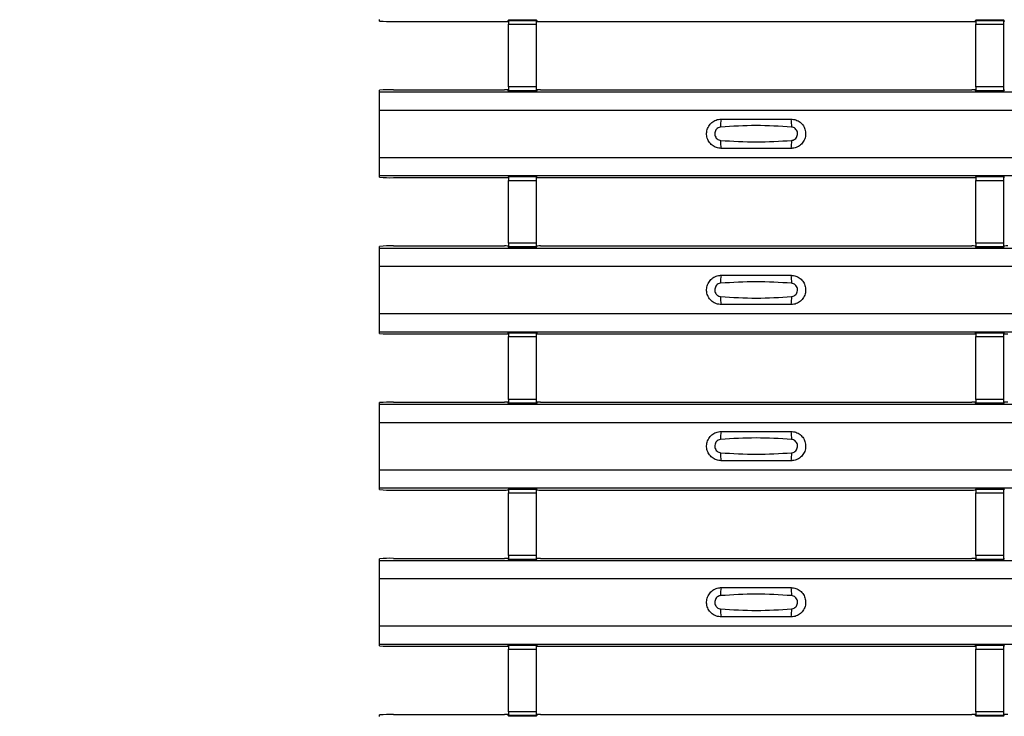
# Model space of a CAD drawing. Units: millimetres. Extents: x -10 to 1788, y 21 to 881.
# Drawn here: x 61 to 131, y 314 to 364 of the extents above; entities that cross this region are included whole.
import ezdxf

# ---------------------------------------------------------------- set-up
doc = ezdxf.new("R2010")
doc.units = ezdxf.units.MM
doc.layers.add('ARTICLE NUMBER', color=7, linetype='Continuous')
doc.layers.add('DIMENSION', color=3, linetype='Continuous', lineweight=25)
doc.styles.add('BEMSTIL', font='arial.ttf', dxfattribs={"width": 0.8})
doc.dimstyles.new('ACO wymiarowanie', dxfattribs={"dimscale": 10, "dimtxt": 3.5, "dimasz": 2.5, "dimexe": 1, "dimexo": 1, "dimgap": 1, "dimtad": 1, "dimdec": 0, "dimtxsty": 'BEMSTIL', "dimcen": 3, "dimclrd": 3, "dimclre": 3, "dimclrt": 2, "dimadec": 0, "dimazin": 0, "dimtfac": 0.875, "dimtdec": 0, "dimtmove": 0, "dimatfit": 0, "dimfxl": 1, "dimtolj": 1, "dimlwd": 25, "dimlwe": 25, "dimarcsym": 0})

# ---------------------------------------------------------------- blocks, each defined once
blk = doc.blocks.new('*D257')
at = {"layer": 'Defpoints', "color": 0, "transparency": 16777216}
for p in [(36.306, 410.625), (86.306, 410.625), (86.306, 20.625)]:
    blk.add_point(p, dxfattribs=at)
at = {"layer": 'DIMENSION', "color": 3, "lineweight": 25, "transparency": 16777216}
for p, q in [((76.306, 410.625), (26.306, 410.625)), ((36.306, 45.625), (36.306, 385.625)), ((76.306, 20.625), (26.306, 20.625))]:
    blk.add_line(p, q, dxfattribs=at)
at = {"layer": 'DIMENSION', "color": 3, "transparency": 16777216}
for points in [[(32.139, 385.625), (40.473, 385.625), (36.306, 410.625)], [(32.139, 45.625), (40.473, 45.625), (36.306, 20.625)]]:
    blk.add_solid(points, dxfattribs=at)
at = {"layer": 'DIMENSION', "color": 2, "transparency": 16777216, "insert": (-9.458, 215.625), "char_height": 35, "attachment_point": 2, "rotation": 90, "style": 'BEMSTIL'}
blk.add_mtext('\\A1;390', dxfattribs=at)
blk = doc.blocks.new('1370166_001_Top_view')
for p, q in [((-295, 343.08), (-295, 343.2)), ((-285.791, 343.057), (-285.75, 343.118)), ((-283.75, 343.143), (-285.75, 343.143)), ((-285.75, 343.143), (-285.75, 343.142)), ((-285.75, 343.142), (-285.75, 343.098)), ((-285.75, 343.142), (-283.75, 343.142)), ((-283.75, 343.098), (-285.75, 343.098)), ((-285.75, 343.098), (-285.75, 342.848)), ((-285.734, 343.143), (-285.725, 343.156)), ((-285.725, 343.156), (-285.425, 343.156)), ((-285.425, 343.155), (-285.433, 343.143)), ((-285.425, 343.156), (-285.425, 343.155)), ((-285.425, 343.156), (-285.425, 343.155)), ((-285.425, 343.155), (-285.425, 343.155)), ((-284.075, 343.156), (-283.775, 343.156)), ((-284.075, 343.155), (-284.075, 343.156)), ((-284.075, 343.155), (-284.075, 343.156)), ((-284.075, 343.155), (-284.075, 343.155)), ((-284.067, 343.143), (-284.075, 343.155)), ((-283.775, 343.156), (-283.766, 343.143)), ((-283.75, 343.142), (-283.75, 343.143)), ((-283.75, 343.142), (-283.75, 343.098)), ((-283.75, 343.118), (-283.709, 343.057)), ((-283.75, 342.848), (-283.75, 343.098)), ((-252.291, 343.057), (-252.25, 343.118)), ((-250.25, 343.143), (-252.25, 343.143)), ((-252.25, 343.143), (-252.25, 343.142)), ((-252.25, 343.142), (-252.25, 343.098)), ((-252.25, 343.142), (-250.25, 343.142)), ((-250.25, 343.098), (-252.25, 343.098)), ((-252.25, 343.098), (-252.25, 342.848)), ((-252.234, 343.143), (-252.225, 343.156)), ((-252.225, 343.156), (-251.925, 343.156)), ((-251.925, 343.155), (-251.933, 343.143)), ((-251.925, 343.156), (-251.925, 343.155)), ((-251.925, 343.156), (-251.925, 343.155)), ((-251.925, 343.155), (-251.925, 343.155)), ((-250.575, 343.156), (-250.275, 343.156)), ((-250.575, 343.155), (-250.575, 343.156)), ((-250.575, 343.155), (-250.575, 343.156)), ((-250.575, 343.155), (-250.575, 343.155)), ((-250.567, 343.143), (-250.575, 343.155)), ((-250.275, 343.156), (-250.266, 343.143)), ((-250.25, 343.142), (-250.25, 343.143)), ((-250.25, 343.142), (-250.25, 343.098)), ((-250.25, 343.118), (-250.209, 343.057)), ((-250.25, 342.848), (-250.25, 343.098)), ((-294, 343.05), (-286.041, 343.05)), ((-285.75, 338.352), (-285.75, 342.848)), ((-285.75, 342.848), (-283.75, 342.848)), ((-283.75, 338.352), (-283.75, 342.848)), ((-283.459, 343.05), (-252.541, 343.05)), ((-252.25, 338.352), (-252.25, 342.848)), ((-252.25, 342.848), (-250.25, 342.848)), ((-250.25, 338.352), (-250.25, 342.848)), ((-295, 338), (-295, 338.12)), ((-294, 338.15), (-286.041, 338.15)), ((-285.75, 338.082), (-285.791, 338.143)), ((-285.75, 338.352), (-285.75, 338.102)), ((-283.75, 338.352), (-285.75, 338.352)), ((-283.75, 338.102), (-283.75, 338.352)), ((-283.709, 338.143), (-283.75, 338.082)), ((-283.459, 338.15), (-252.541, 338.15)), ((-252.25, 338.082), (-252.291, 338.143)), ((-252.25, 338.352), (-252.25, 338.102)), ((-250.25, 338.352), (-252.25, 338.352)), ((-250.25, 338.102), (-250.25, 338.352)), ((-250.209, 338.143), (-250.25, 338.082)), ((-295, 336.7), (-295, 338)), ((-295, 338), (295, 338)), ((-295, 338), (-295, 338)), ((-295, 338), (295, 338)), ((-285.75, 338.102), (-283.75, 338.102)), ((-285.75, 338.058), (-285.75, 338.102)), ((-285.75, 338.058), (-285.75, 338.057)), ((-283.75, 338.058), (-285.75, 338.058)), ((-285.75, 338.057), (-283.75, 338.057)), ((-285.725, 338.044), (-285.734, 338.057)), ((-285.425, 338.044), (-285.725, 338.044)), ((-285.425, 338.045), (-285.425, 338.044)), ((-285.425, 338.044), (-285.425, 338.045)), ((-284.075, 338.044), (-284.075, 338.045)), ((-284.075, 338.045), (-284.075, 338.044)), ((-283.775, 338.044), (-284.075, 338.044)), ((-283.766, 338.057), (-283.775, 338.044)), ((-283.75, 338.058), (-283.75, 338.102)), ((-283.75, 338.057), (-283.75, 338.058)), ((-252.25, 338.102), (-250.25, 338.102)), ((-252.25, 338.058), (-252.25, 338.102)), ((-252.25, 338.058), (-252.25, 338.057)), ((-250.25, 338.058), (-252.25, 338.058)), ((-252.25, 338.057), (-250.25, 338.057)), ((-252.225, 338.044), (-252.234, 338.057)), ((-251.925, 338.044), (-252.225, 338.044)), ((-251.925, 338.045), (-251.925, 338.044)), ((-251.925, 338.044), (-251.925, 338.045)), ((-250.575, 338.044), (-250.575, 338.045)), ((-250.575, 338.045), (-250.575, 338.044)), ((-250.275, 338.044), (-250.575, 338.044)), ((-250.266, 338.057), (-250.275, 338.044)), ((-250.25, 338.058), (-250.25, 338.102)), ((-250.25, 338.057), (-250.25, 338.058)), ((-295, 333.3), (-295, 336.7)), ((-295, 336.7), (295, 336.7)), ((-295, 332), (-295, 333.3)), ((-295, 333.3), (295, 333.3)), ((-295, 332), (295, 332)), ((-295, 332), (-295, 332)), ((-295, 331.88), (-295, 332)), ((-295, 332), (295, 332)), ((-294, 331.85), (-286.041, 331.85)), ((-285.791, 331.857), (-285.75, 331.918)), ((-283.75, 331.943), (-285.75, 331.943)), ((-285.75, 331.943), (-285.75, 331.942)), ((-285.75, 331.942), (-285.75, 331.898)), ((-285.75, 331.942), (-283.75, 331.942)), ((-283.75, 331.898), (-285.75, 331.898)), ((-285.75, 331.898), (-285.75, 331.648)), ((-285.734, 331.943), (-285.725, 331.956)), ((-285.725, 331.956), (-285.425, 331.956)), ((-285.425, 331.955), (-285.433, 331.943)), ((-285.425, 331.956), (-285.425, 331.955)), ((-285.425, 331.956), (-285.425, 331.955)), ((-285.425, 331.955), (-285.425, 331.955)), ((-284.075, 331.956), (-283.775, 331.956)), ((-284.075, 331.955), (-284.075, 331.956)), ((-284.075, 331.955), (-284.075, 331.956)), ((-284.075, 331.955), (-284.075, 331.955)), ((-284.067, 331.943), (-284.075, 331.955)), ((-283.775, 331.956), (-283.766, 331.943)), ((-283.75, 331.942), (-283.75, 331.943)), ((-283.75, 331.942), (-283.75, 331.898)), ((-283.75, 331.918), (-283.709, 331.857)), ((-283.75, 331.648), (-283.75, 331.898)), ((-283.459, 331.85), (-252.541, 331.85)), ((-252.291, 331.857), (-252.25, 331.918)), ((-250.25, 331.943), (-252.25, 331.943)), ((-252.25, 331.943), (-252.25, 331.942)), ((-252.25, 331.942), (-252.25, 331.898)), ((-252.25, 331.942), (-250.25, 331.942)), ((-250.25, 331.898), (-252.25, 331.898)), ((-252.25, 331.898), (-252.25, 331.648)), ((-252.234, 331.943), (-252.225, 331.956)), ((-252.225, 331.956), (-251.925, 331.956)), ((-251.925, 331.955), (-251.933, 331.943)), ((-251.925, 331.956), (-251.925, 331.955)), ((-251.925, 331.956), (-251.925, 331.955)), ((-251.925, 331.955), (-251.925, 331.955)), ((-250.575, 331.956), (-250.275, 331.956)), ((-250.575, 331.955), (-250.575, 331.956)), ((-250.575, 331.955), (-250.575, 331.956)), ((-250.575, 331.955), (-250.575, 331.955)), ((-250.567, 331.943), (-250.575, 331.955)), ((-250.275, 331.956), (-250.266, 331.943)), ((-250.25, 331.942), (-250.25, 331.943)), ((-250.25, 331.942), (-250.25, 331.898)), ((-250.25, 331.918), (-250.209, 331.857)), ((-250.25, 331.648), (-250.25, 331.898)), ((-285.75, 327.152), (-285.75, 331.648)), ((-285.75, 331.648), (-283.75, 331.648)), ((-283.75, 327.152), (-283.75, 331.648)), ((-252.25, 327.152), (-252.25, 331.648)), ((-252.25, 331.648), (-250.25, 331.648)), ((-250.25, 327.152), (-250.25, 331.648)), ((-295, 326.8), (-295, 326.92)), ((-294, 326.95), (-286.041, 326.95)), ((-285.75, 326.882), (-285.791, 326.943)), ((-285.75, 327.152), (-285.75, 326.902)), ((-283.75, 327.152), (-285.75, 327.152)), ((-285.75, 326.902), (-283.75, 326.902)), ((-285.75, 326.858), (-285.75, 326.902)), ((-285.75, 326.858), (-285.75, 326.857)), ((-283.75, 326.858), (-285.75, 326.858)), ((-285.75, 326.857), (-283.75, 326.857)), ((-285.725, 326.844), (-285.734, 326.857)), ((-285.425, 326.844), (-285.725, 326.844)), ((-285.425, 326.845), (-285.425, 326.844)), ((-285.425, 326.844), (-285.425, 326.845)), ((-284.075, 326.844), (-284.075, 326.845)), ((-284.075, 326.845), (-284.075, 326.844)), ((-283.775, 326.844), (-284.075, 326.844)), ((-283.766, 326.857), (-283.775, 326.844)), ((-283.75, 326.902), (-283.75, 327.152)), ((-283.709, 326.943), (-283.75, 326.882)), ((-283.75, 326.858), (-283.75, 326.902)), ((-283.75, 326.857), (-283.75, 326.858)), ((-283.459, 326.95), (-252.541, 326.95)), ((-252.25, 326.882), (-252.291, 326.943)), ((-252.25, 327.152), (-252.25, 326.902)), ((-250.25, 327.152), (-252.25, 327.152)), ((-252.25, 326.902), (-250.25, 326.902)), ((-252.25, 326.858), (-252.25, 326.902)), ((-252.25, 326.858), (-252.25, 326.857)), ((-250.25, 326.858), (-252.25, 326.858)), ((-252.25, 326.857), (-250.25, 326.857)), ((-252.225, 326.844), (-252.234, 326.857)), ((-251.925, 326.844), (-252.225, 326.844)), ((-251.925, 326.845), (-251.925, 326.844)), ((-251.925, 326.844), (-251.925, 326.845)), ((-250.575, 326.844), (-250.575, 326.845)), ((-250.575, 326.845), (-250.575, 326.844)), ((-250.275, 326.844), (-250.575, 326.844)), ((-250.266, 326.857), (-250.275, 326.844)), ((-250.25, 326.902), (-250.25, 327.152)), ((-250.209, 326.943), (-250.25, 326.882)), ((-250.25, 326.858), (-250.25, 326.902)), ((-250.25, 326.857), (-250.25, 326.858)), ((-295, 325.5), (-295, 326.8)), ((-295, 326.8), (295, 326.8)), ((-295, 326.8), (-295, 326.8)), ((-295, 326.8), (295, 326.8)), ((-295, 322.1), (-295, 325.5)), ((-295, 325.5), (295, 325.5)), ((-295, 320.8), (-295, 322.1)), ((-295, 322.1), (295, 322.1)), ((-295, 320.8), (295, 320.8)), ((-295, 320.8), (-295, 320.8)), ((-295, 320.68), (-295, 320.8)), ((-295, 320.8), (295, 320.8)), ((-294, 320.65), (-286.041, 320.65)), ((-285.791, 320.657), (-285.75, 320.718)), ((-283.75, 320.743), (-285.75, 320.743)), ((-285.75, 320.743), (-285.75, 320.742)), ((-285.75, 320.742), (-285.75, 320.698)), ((-285.75, 320.742), (-283.75, 320.742)), ((-283.75, 320.698), (-285.75, 320.698)), ((-285.75, 320.698), (-285.75, 320.448)), ((-285.734, 320.743), (-285.725, 320.756)), ((-285.725, 320.756), (-285.425, 320.756)), ((-285.425, 320.755), (-285.433, 320.743)), ((-285.425, 320.756), (-285.425, 320.755)), ((-285.425, 320.756), (-285.425, 320.755)), ((-285.425, 320.755), (-285.425, 320.755)), ((-284.075, 320.756), (-283.775, 320.756)), ((-284.075, 320.755), (-284.075, 320.756)), ((-284.075, 320.755), (-284.075, 320.756)), ((-284.075, 320.755), (-284.075, 320.755)), ((-284.067, 320.743), (-284.075, 320.755)), ((-283.775, 320.756), (-283.766, 320.743)), ((-283.75, 320.742), (-283.75, 320.743)), ((-283.75, 320.742), (-283.75, 320.698)), ((-283.75, 320.718), (-283.709, 320.657)), ((-283.75, 320.448), (-283.75, 320.698)), ((-283.459, 320.65), (-252.541, 320.65)), ((-252.291, 320.657), (-252.25, 320.718)), ((-250.25, 320.743), (-252.25, 320.743)), ((-252.25, 320.743), (-252.25, 320.742)), ((-252.25, 320.742), (-252.25, 320.698)), ((-252.25, 320.742), (-250.25, 320.742)), ((-250.25, 320.698), (-252.25, 320.698)), ((-252.25, 320.698), (-252.25, 320.448)), ((-252.234, 320.743), (-252.225, 320.756)), ((-252.225, 320.756), (-251.925, 320.756)), ((-251.925, 320.755), (-251.933, 320.743)), ((-251.925, 320.756), (-251.925, 320.755)), ((-251.925, 320.756), (-251.925, 320.755)), ((-251.925, 320.755), (-251.925, 320.755)), ((-250.575, 320.756), (-250.275, 320.756)), ((-250.575, 320.755), (-250.575, 320.756)), ((-250.575, 320.755), (-250.575, 320.756)), ((-250.575, 320.755), (-250.575, 320.755)), ((-250.567, 320.743), (-250.575, 320.755)), ((-250.275, 320.756), (-250.266, 320.743)), ((-250.25, 320.742), (-250.25, 320.743)), ((-250.25, 320.742), (-250.25, 320.698)), ((-250.25, 320.718), (-250.209, 320.657)), ((-250.25, 320.448), (-250.25, 320.698)), ((-285.75, 315.952), (-285.75, 320.448)), ((-285.75, 320.448), (-283.75, 320.448)), ((-283.75, 315.952), (-283.75, 320.448)), ((-252.25, 315.952), (-252.25, 320.448)), ((-252.25, 320.448), (-250.25, 320.448)), ((-250.25, 315.952), (-250.25, 320.448)), ((-295, 315.6), (-295, 315.72)), ((-295, 315.6), (295, 315.6)), ((-295, 314.3), (-295, 315.6)), ((-295, 315.6), (-295, 315.6)), ((-295, 315.6), (295, 315.6)), ((-294, 315.75), (-286.041, 315.75)), ((-285.75, 315.682), (-285.791, 315.743)), ((-285.75, 315.952), (-285.75, 315.702)), ((-283.75, 315.952), (-285.75, 315.952)), ((-285.75, 315.702), (-283.75, 315.702)), ((-285.75, 315.658), (-285.75, 315.702)), ((-285.75, 315.658), (-285.75, 315.657)), ((-283.75, 315.658), (-285.75, 315.658)), ((-285.75, 315.657), (-283.75, 315.657)), ((-285.725, 315.644), (-285.734, 315.657)), ((-285.425, 315.644), (-285.725, 315.644)), ((-285.425, 315.645), (-285.425, 315.644)), ((-285.425, 315.644), (-285.425, 315.645)), ((-284.075, 315.644), (-284.075, 315.645)), ((-284.075, 315.645), (-284.075, 315.644)), ((-283.775, 315.644), (-284.075, 315.644)), ((-283.766, 315.657), (-283.775, 315.644)), ((-283.75, 315.702), (-283.75, 315.952)), ((-283.709, 315.743), (-283.75, 315.682)), ((-283.75, 315.658), (-283.75, 315.702)), ((-283.75, 315.657), (-283.75, 315.658)), ((-283.459, 315.75), (-252.541, 315.75)), ((-252.25, 315.682), (-252.291, 315.743)), ((-252.25, 315.952), (-252.25, 315.702)), ((-250.25, 315.952), (-252.25, 315.952)), ((-252.25, 315.702), (-250.25, 315.702)), ((-252.25, 315.658), (-252.25, 315.702)), ((-252.25, 315.658), (-252.25, 315.657)), ((-250.25, 315.658), (-252.25, 315.658)), ((-252.25, 315.657), (-250.25, 315.657)), ((-252.225, 315.644), (-252.234, 315.657)), ((-251.925, 315.644), (-252.225, 315.644)), ((-251.925, 315.645), (-251.925, 315.644)), ((-251.925, 315.644), (-251.925, 315.645)), ((-250.575, 315.644), (-250.575, 315.645)), ((-250.575, 315.645), (-250.575, 315.644)), ((-250.275, 315.644), (-250.575, 315.644)), ((-250.266, 315.657), (-250.275, 315.644)), ((-250.25, 315.702), (-250.25, 315.952)), ((-250.209, 315.743), (-250.25, 315.682)), ((-250.25, 315.658), (-250.25, 315.702)), ((-250.25, 315.657), (-250.25, 315.658)), ((-295, 310.9), (-295, 314.3)), ((-295, 314.3), (295, 314.3)), ((-295, 309.6), (-295, 310.9)), ((-295, 310.9), (295, 310.9)), ((-295, 309.6), (295, 309.6)), ((-295, 309.6), (-295, 309.6)), ((-295, 309.48), (-295, 309.6)), ((-295, 309.6), (295, 309.6)), ((-294, 309.45), (-286.041, 309.45)), ((-285.791, 309.457), (-285.75, 309.518)), ((-283.75, 309.543), (-285.75, 309.543)), ((-285.75, 309.543), (-285.75, 309.542)), ((-285.75, 309.542), (-285.75, 309.498)), ((-285.75, 309.542), (-283.75, 309.542)), ((-283.75, 309.498), (-285.75, 309.498)), ((-285.75, 309.498), (-285.75, 309.248)), ((-285.75, 304.752), (-285.75, 309.248)), ((-285.75, 309.248), (-283.75, 309.248)), ((-285.734, 309.543), (-285.725, 309.556)), ((-285.725, 309.556), (-285.425, 309.556)), ((-285.425, 309.555), (-285.433, 309.543)), ((-285.425, 309.556), (-285.425, 309.555)), ((-285.425, 309.556), (-285.425, 309.555)), ((-285.425, 309.555), (-285.425, 309.555)), ((-284.075, 309.556), (-283.775, 309.556)), ((-284.075, 309.555), (-284.075, 309.556)), ((-284.075, 309.555), (-284.075, 309.556)), ((-284.075, 309.555), (-284.075, 309.555)), ((-284.067, 309.543), (-284.075, 309.555)), ((-283.775, 309.556), (-283.766, 309.543)), ((-283.75, 309.542), (-283.75, 309.543)), ((-283.75, 309.542), (-283.75, 309.498)), ((-283.75, 309.518), (-283.709, 309.457)), ((-283.75, 309.248), (-283.75, 309.498)), ((-283.75, 304.752), (-283.75, 309.248)), ((-283.459, 309.45), (-252.541, 309.45)), ((-252.291, 309.457), (-252.25, 309.518)), ((-250.25, 309.543), (-252.25, 309.543)), ((-252.25, 309.543), (-252.25, 309.542)), ((-252.25, 309.542), (-252.25, 309.498)), ((-252.25, 309.542), (-250.25, 309.542)), ((-250.25, 309.498), (-252.25, 309.498)), ((-252.25, 309.498), (-252.25, 309.248)), ((-252.25, 304.752), (-252.25, 309.248)), ((-252.25, 309.248), (-250.25, 309.248)), ((-252.234, 309.543), (-252.225, 309.556)), ((-252.225, 309.556), (-251.925, 309.556)), ((-251.925, 309.555), (-251.933, 309.543)), ((-251.925, 309.556), (-251.925, 309.555)), ((-251.925, 309.556), (-251.925, 309.555)), ((-251.925, 309.555), (-251.925, 309.555)), ((-250.575, 309.556), (-250.275, 309.556)), ((-250.575, 309.555), (-250.575, 309.556)), ((-250.575, 309.555), (-250.575, 309.556)), ((-250.575, 309.555), (-250.575, 309.555)), ((-250.567, 309.543), (-250.575, 309.555)), ((-250.275, 309.556), (-250.266, 309.543)), ((-250.25, 309.542), (-250.25, 309.543)), ((-250.25, 309.542), (-250.25, 309.498)), ((-250.25, 309.518), (-250.209, 309.457)), ((-250.25, 309.248), (-250.25, 309.498)), ((-250.25, 304.752), (-250.25, 309.248)), ((-295, 304.4), (-295, 304.52)), ((-295, 304.4), (295, 304.4)), ((-295, 303.1), (-295, 304.4)), ((-295, 304.4), (-295, 304.4)), ((-295, 304.4), (295, 304.4)), ((-294, 304.55), (-286.041, 304.55)), ((-285.75, 304.482), (-285.791, 304.543)), ((-285.75, 304.752), (-285.75, 304.502)), ((-283.75, 304.752), (-285.75, 304.752)), ((-285.75, 304.502), (-283.75, 304.502)), ((-285.75, 304.458), (-285.75, 304.502)), ((-285.75, 304.458), (-285.75, 304.457)), ((-283.75, 304.458), (-285.75, 304.458)), ((-285.75, 304.457), (-283.75, 304.457)), ((-285.725, 304.444), (-285.734, 304.457)), ((-285.425, 304.444), (-285.725, 304.444)), ((-285.425, 304.445), (-285.425, 304.444)), ((-285.425, 304.444), (-285.425, 304.445)), ((-284.075, 304.444), (-284.075, 304.445)), ((-284.075, 304.445), (-284.075, 304.444)), ((-283.775, 304.444), (-284.075, 304.444)), ((-283.766, 304.457), (-283.775, 304.444)), ((-283.75, 304.502), (-283.75, 304.752)), ((-283.709, 304.543), (-283.75, 304.482)), ((-283.75, 304.458), (-283.75, 304.502)), ((-283.75, 304.457), (-283.75, 304.458)), ((-283.459, 304.55), (-252.541, 304.55)), ((-252.25, 304.482), (-252.291, 304.543)), ((-252.25, 304.752), (-252.25, 304.502)), ((-250.25, 304.752), (-252.25, 304.752)), ((-252.25, 304.502), (-250.25, 304.502)), ((-252.25, 304.458), (-252.25, 304.502)), ((-252.25, 304.458), (-252.25, 304.457)), ((-250.25, 304.458), (-252.25, 304.458)), ((-252.25, 304.457), (-250.25, 304.457)), ((-252.225, 304.444), (-252.234, 304.457)), ((-251.925, 304.444), (-252.225, 304.444)), ((-251.925, 304.445), (-251.925, 304.444)), ((-251.925, 304.444), (-251.925, 304.445)), ((-250.575, 304.444), (-250.575, 304.445)), ((-250.575, 304.445), (-250.575, 304.444)), ((-250.275, 304.444), (-250.575, 304.444)), ((-250.266, 304.457), (-250.275, 304.444)), ((-250.25, 304.502), (-250.25, 304.752)), ((-250.209, 304.543), (-250.25, 304.482)), ((-250.25, 304.458), (-250.25, 304.502)), ((-250.25, 304.457), (-250.25, 304.458)), ((-295, 299.7), (-295, 303.1)), ((-295, 303.1), (295, 303.1)), ((-295, 298.4), (-295, 299.7)), ((-295, 299.7), (295, 299.7)), ((-295, 298.4), (295, 298.4)), ((-295, 298.4), (-295, 298.4)), ((-295, 298.28), (-295, 298.4)), ((-295, 298.4), (295, 298.4)), ((-294, 298.25), (-286.041, 298.25)), ((-285.791, 298.257), (-285.75, 298.318)), ((-283.75, 298.343), (-285.75, 298.343)), ((-285.75, 298.343), (-285.75, 298.342)), ((-285.75, 298.342), (-285.75, 298.298)), ((-285.75, 298.342), (-283.75, 298.342)), ((-283.75, 298.298), (-285.75, 298.298)), ((-285.75, 298.298), (-285.75, 298.048)), ((-285.75, 293.552), (-285.75, 298.048)), ((-285.75, 298.048), (-283.75, 298.048)), ((-285.734, 298.343), (-285.725, 298.356)), ((-285.725, 298.356), (-285.425, 298.356)), ((-285.425, 298.355), (-285.433, 298.343)), ((-285.425, 298.356), (-285.425, 298.355)), ((-285.425, 298.356), (-285.425, 298.355)), ((-285.425, 298.355), (-285.425, 298.355)), ((-284.075, 298.356), (-283.775, 298.356)), ((-284.075, 298.355), (-284.075, 298.356)), ((-284.075, 298.355), (-284.075, 298.356)), ((-284.075, 298.355), (-284.075, 298.355)), ((-284.067, 298.343), (-284.075, 298.355)), ((-283.775, 298.356), (-283.766, 298.343)), ((-283.75, 298.342), (-283.75, 298.343)), ((-283.75, 298.342), (-283.75, 298.298)), ((-283.75, 298.318), (-283.709, 298.257)), ((-283.75, 298.048), (-283.75, 298.298)), ((-283.75, 293.552), (-283.75, 298.048)), ((-283.459, 298.25), (-252.541, 298.25)), ((-252.291, 298.257), (-252.25, 298.318)), ((-250.25, 298.343), (-252.25, 298.343)), ((-252.25, 298.343), (-252.25, 298.342)), ((-252.25, 298.342), (-252.25, 298.298)), ((-252.25, 298.342), (-250.25, 298.342)), ((-250.25, 298.298), (-252.25, 298.298)), ((-252.25, 298.298), (-252.25, 298.048)), ((-252.25, 293.552), (-252.25, 298.048)), ((-252.25, 298.048), (-250.25, 298.048)), ((-252.234, 298.343), (-252.225, 298.356)), ((-252.225, 298.356), (-251.925, 298.356)), ((-251.925, 298.355), (-251.933, 298.343)), ((-251.925, 298.356), (-251.925, 298.355)), ((-251.925, 298.356), (-251.925, 298.355)), ((-251.925, 298.355), (-251.925, 298.355)), ((-250.575, 298.356), (-250.275, 298.356)), ((-250.575, 298.355), (-250.575, 298.356)), ((-250.575, 298.355), (-250.575, 298.356)), ((-250.575, 298.355), (-250.575, 298.355)), ((-250.567, 298.343), (-250.575, 298.355)), ((-250.275, 298.356), (-250.266, 298.343)), ((-250.25, 298.342), (-250.25, 298.343)), ((-250.25, 298.342), (-250.25, 298.298)), ((-250.25, 298.318), (-250.209, 298.257)), ((-250.25, 298.048), (-250.25, 298.298)), ((-250.25, 293.552), (-250.25, 298.048)), ((-295, 293.2), (-295, 293.32)), ((-294, 293.35), (-286.041, 293.35)), ((-285.75, 293.282), (-285.791, 293.343)), ((-285.75, 293.552), (-285.75, 293.302)), ((-283.75, 293.552), (-285.75, 293.552)), ((-285.75, 293.302), (-283.75, 293.302)), ((-285.75, 293.258), (-285.75, 293.302)), ((-285.75, 293.258), (-285.75, 293.257)), ((-283.75, 293.258), (-285.75, 293.258)), ((-285.75, 293.257), (-283.75, 293.257)), ((-285.725, 293.244), (-285.734, 293.257)), ((-285.425, 293.244), (-285.725, 293.244)), ((-285.425, 293.245), (-285.425, 293.244)), ((-285.425, 293.244), (-285.425, 293.245)), ((-284.075, 293.244), (-284.075, 293.245)), ((-284.075, 293.245), (-284.075, 293.244)), ((-283.775, 293.244), (-284.075, 293.244)), ((-283.766, 293.257), (-283.775, 293.244)), ((-283.75, 293.302), (-283.75, 293.552)), ((-283.709, 293.343), (-283.75, 293.282)), ((-283.75, 293.258), (-283.75, 293.302)), ((-283.75, 293.257), (-283.75, 293.258)), ((-283.459, 293.35), (-252.541, 293.35)), ((-252.25, 293.282), (-252.291, 293.343)), ((-252.25, 293.552), (-252.25, 293.302)), ((-250.25, 293.552), (-252.25, 293.552)), ((-252.25, 293.302), (-250.25, 293.302)), ((-252.25, 293.258), (-252.25, 293.302)), ((-252.25, 293.258), (-252.25, 293.257)), ((-250.25, 293.258), (-252.25, 293.258)), ((-252.25, 293.257), (-250.25, 293.257)), ((-252.225, 293.244), (-252.234, 293.257)), ((-251.925, 293.244), (-252.225, 293.244)), ((-251.925, 293.245), (-251.925, 293.244)), ((-251.925, 293.244), (-251.925, 293.245)), ((-250.575, 293.244), (-250.575, 293.245)), ((-250.575, 293.245), (-250.575, 293.244)), ((-250.275, 293.244), (-250.575, 293.244)), ((-250.266, 293.257), (-250.275, 293.244)), ((-250.25, 293.302), (-250.25, 293.552)), ((-250.209, 293.343), (-250.25, 293.282)), ((-250.25, 293.258), (-250.25, 293.302)), ((-250.25, 293.257), (-250.25, 293.258))]:
    blk.add_line(p, q)
for centre, radius, start, end in [((-294.25, 351.41), 8.363, 264.8534, 271.71143), ((-285.98, 345.238), 2.189, 268.40906, 274.95816), ((-283.52, 345.238), 2.189, 265.04184, 271.59094), ((-252.48, 345.238), 2.189, 268.40906, 274.95816), ((-294.25, 329.79), 8.363, 88.28857, 95.1466), ((-285.98, 335.962), 2.189, 85.04184, 91.59094), ((-283.52, 335.962), 2.189, 88.40906, 94.95816), ((-252.48, 335.962), 2.189, 85.04184, 91.59094), ((-268.603, 335.609), 1.948, 166.9074, 183.85291), ((-267.397, 335.609), 1.948, 356.14683, 13.09364), ((-268.603, 334.391), 1.948, 176.14718, 193.09236), ((-267.397, 334.391), 1.948, 346.90652, 3.8531), ((-294.25, 340.21), 8.363, 264.8534, 271.71143), ((-285.98, 334.038), 2.189, 268.40906, 274.95816), ((-283.52, 334.038), 2.189, 265.04184, 271.59094), ((-252.48, 334.038), 2.189, 268.40906, 274.95816), ((-294.25, 318.59), 8.363, 88.28857, 95.1466), ((-285.98, 324.762), 2.189, 85.04184, 91.59094), ((-283.52, 324.762), 2.189, 88.40906, 94.95816), ((-252.48, 324.762), 2.189, 85.04184, 91.59094), ((-250.02, 324.762), 2.189, 88.40906, 94.95816), ((-268.603, 324.409), 1.948, 166.9074, 183.85291), ((-267.397, 324.409), 1.948, 356.14683, 13.09364), ((-268.603, 323.191), 1.948, 176.14718, 193.09236), ((-267.397, 323.191), 1.948, 346.90652, 3.8531), ((-294.25, 329.01), 8.363, 264.8534, 271.71143), ((-285.98, 322.838), 2.189, 268.40906, 274.95816), ((-283.52, 322.838), 2.189, 265.04184, 271.59094), ((-252.48, 322.838), 2.189, 268.40906, 274.95816), ((-250.02, 322.838), 2.189, 265.04184, 271.59094), ((-294.25, 307.39), 8.363, 88.28857, 95.1466), ((-285.98, 313.562), 2.189, 85.04184, 91.59094), ((-283.52, 313.562), 2.189, 88.40906, 94.95816), ((-252.48, 313.562), 2.189, 85.04184, 91.59094), ((-250.02, 313.562), 2.189, 88.40906, 94.95816), ((-268.603, 313.209), 1.948, 166.9074, 183.85291), ((-267.397, 313.209), 1.948, 356.14683, 13.09364), ((-268.603, 311.991), 1.948, 176.14718, 193.09236), ((-267.397, 311.991), 1.948, 346.90652, 3.8531), ((-294.25, 317.81), 8.363, 264.8534, 271.71143), ((-285.98, 311.638), 2.189, 268.40906, 274.95816), ((-283.52, 311.638), 2.189, 265.04184, 271.59094), ((-252.48, 311.638), 2.189, 268.40906, 274.95816), ((-294.25, 296.19), 8.363, 88.28857, 95.1466), ((-285.98, 302.362), 2.189, 85.04184, 91.59094), ((-283.52, 302.362), 2.189, 88.40906, 94.95816), ((-252.48, 302.362), 2.189, 85.04184, 91.59094), ((-268.603, 302.009), 1.948, 166.9074, 183.85291), ((-267.397, 302.009), 1.948, 356.14683, 13.09364), ((-268.603, 300.791), 1.948, 176.14718, 193.09236), ((-267.397, 300.791), 1.948, 346.90652, 3.8531), ((-294.25, 306.61), 8.363, 264.8534, 271.71143), ((-285.98, 300.438), 2.189, 268.40906, 274.95816), ((-283.52, 300.438), 2.189, 265.04184, 271.59094), ((-252.48, 300.438), 2.189, 268.40906, 274.95816), ((-294.25, 284.99), 8.363, 88.28857, 95.1466), ((-285.98, 291.162), 2.189, 85.04184, 91.59094), ((-283.52, 291.162), 2.189, 88.40906, 94.95816), ((-252.48, 291.162), 2.189, 85.04184, 91.59094), ((-250.02, 291.162), 2.189, 88.40906, 94.95816)]:
    blk.add_arc(centre, radius, start, end)
for points, knots in [([(-270.5, 333.95), (-270.618, 333.962), (-270.853, 333.985), (-271.167, 334.165), (-271.406, 334.43), (-271.543, 334.762), (-271.563, 335.121), (-271.463, 335.466), (-271.255, 335.759), (-270.962, 335.965), (-270.694, 336.043), (-270.538, 336.049), (-270.5, 336.05)], [0, 0, 0, 0, 0.10701, 0.214127, 0.321285, 0.428584, 0.535945, 0.643309, 0.750673, 0.857994, 0.965121, 1, 1, 1, 1]), ([(-270.5, 336.05), (-269.669, 336.05), (-268.002, 336.05), (-266.336, 336.05), (-265.5, 336.05)], [0, 0, 0, 0, 0.4986, 1, 1, 1, 1]), ([(-265.5, 336.05), (-265.382, 336.038), (-265.147, 336.015), (-264.833, 335.835), (-264.594, 335.57), (-264.457, 335.238), (-264.437, 334.879), (-264.537, 334.534), (-264.745, 334.241), (-265.038, 334.035), (-265.306, 333.957), (-265.462, 333.951), (-265.5, 333.95)], [0, 0, 0, 0, 0.10701, 0.214127, 0.321285, 0.428584, 0.535945, 0.643309, 0.750673, 0.857994, 0.965122, 1, 1, 1, 1]), ([(-270.546, 335.478), (-270.561, 335.476), (-270.623, 335.471), (-270.729, 335.43), (-270.846, 335.337), (-270.93, 335.206), (-270.971, 335.053), (-270.962, 334.895), (-270.907, 334.748), (-270.811, 334.629), (-270.687, 334.546), (-270.592, 334.53), (-270.546, 334.522)], [0, 0, 0, 0, 0.032112, 0.133594, 0.239684, 0.349692, 0.462127, 0.575173, 0.686937, 0.79559, 0.90006, 1, 1, 1, 1]), ([(-265.454, 335.478), (-266.305, 335.53), (-268.002, 335.635), (-269.7, 335.53), (-270.546, 335.478)], [0, 0, 0, 0, 0.5014041, 1, 1, 1, 1]), ([(-265.454, 334.522), (-265.439, 334.524), (-265.377, 334.529), (-265.271, 334.57), (-265.154, 334.663), (-265.07, 334.794), (-265.029, 334.946), (-265.038, 335.105), (-265.093, 335.252), (-265.189, 335.371), (-265.313, 335.454), (-265.408, 335.47), (-265.454, 335.478)], [0, 0, 0, 0, 0.032112, 0.133595, 0.239686, 0.349694, 0.462129, 0.575174, 0.686936, 0.79559, 0.90006, 1, 1, 1, 1]), ([(-270.546, 334.522), (-269.695, 334.47), (-267.998, 334.365), (-266.3, 334.47), (-265.454, 334.522)], [0, 0, 0, 0, 0.501402, 1, 1, 1, 1]), ([(-265.5, 333.95), (-266.331, 333.95), (-267.998, 333.95), (-269.664, 333.95), (-270.5, 333.95)], [0, 0, 0, 0, 0.4986, 1, 1, 1, 1]), ([(-270.5, 322.75), (-270.618, 322.762), (-270.853, 322.785), (-271.167, 322.965), (-271.406, 323.23), (-271.543, 323.562), (-271.563, 323.921), (-271.463, 324.266), (-271.255, 324.559), (-270.962, 324.765), (-270.694, 324.843), (-270.538, 324.849), (-270.5, 324.85)], [0, 0, 0, 0, 0.10701, 0.214127, 0.321285, 0.428584, 0.535945, 0.643309, 0.750673, 0.857994, 0.965121, 1, 1, 1, 1]), ([(-270.5, 324.85), (-269.669, 324.85), (-268.002, 324.85), (-266.336, 324.85), (-265.5, 324.85)], [0, 0, 0, 0, 0.4986, 1, 1, 1, 1]), ([(-265.5, 324.85), (-265.382, 324.838), (-265.147, 324.815), (-264.833, 324.635), (-264.594, 324.37), (-264.457, 324.038), (-264.437, 323.679), (-264.537, 323.334), (-264.745, 323.041), (-265.038, 322.835), (-265.306, 322.757), (-265.462, 322.751), (-265.5, 322.75)], [0, 0, 0, 0, 0.10701, 0.214127, 0.321285, 0.428584, 0.535945, 0.643309, 0.750673, 0.857994, 0.965122, 1, 1, 1, 1]), ([(-270.546, 324.278), (-270.561, 324.276), (-270.623, 324.271), (-270.729, 324.23), (-270.846, 324.137), (-270.93, 324.006), (-270.971, 323.853), (-270.962, 323.695), (-270.907, 323.548), (-270.811, 323.429), (-270.687, 323.346), (-270.592, 323.33), (-270.546, 323.322)], [0, 0, 0, 0, 0.032112, 0.133594, 0.239684, 0.349692, 0.462127, 0.575173, 0.686937, 0.79559, 0.90006, 1, 1, 1, 1]), ([(-265.454, 324.278), (-266.305, 324.33), (-268.002, 324.435), (-269.7, 324.33), (-270.546, 324.278)], [0, 0, 0, 0, 0.5014041, 1, 1, 1, 1]), ([(-265.454, 323.322), (-265.439, 323.324), (-265.377, 323.329), (-265.271, 323.37), (-265.154, 323.463), (-265.07, 323.594), (-265.029, 323.746), (-265.038, 323.905), (-265.093, 324.052), (-265.189, 324.171), (-265.313, 324.254), (-265.408, 324.27), (-265.454, 324.278)], [0, 0, 0, 0, 0.032112, 0.133595, 0.239686, 0.349694, 0.462129, 0.575174, 0.686936, 0.79559, 0.90006, 1, 1, 1, 1]), ([(-270.546, 323.322), (-269.695, 323.27), (-267.998, 323.165), (-266.3, 323.27), (-265.454, 323.322)], [0, 0, 0, 0, 0.501402, 1, 1, 1, 1]), ([(-265.5, 322.75), (-266.331, 322.75), (-267.998, 322.75), (-269.664, 322.75), (-270.5, 322.75)], [0, 0, 0, 0, 0.4986, 1, 1, 1, 1]), ([(-270.5, 311.55), (-270.618, 311.562), (-270.853, 311.585), (-271.167, 311.765), (-271.406, 312.03), (-271.543, 312.362), (-271.563, 312.721), (-271.463, 313.066), (-271.255, 313.359), (-270.962, 313.565), (-270.694, 313.643), (-270.538, 313.649), (-270.5, 313.65)], [0, 0, 0, 0, 0.10701, 0.214127, 0.321285, 0.428584, 0.535945, 0.643309, 0.750673, 0.857994, 0.965121, 1, 1, 1, 1]), ([(-270.5, 313.65), (-269.669, 313.65), (-268.002, 313.65), (-266.336, 313.65), (-265.5, 313.65)], [0, 0, 0, 0, 0.4986, 1, 1, 1, 1]), ([(-265.5, 313.65), (-265.382, 313.638), (-265.147, 313.615), (-264.833, 313.435), (-264.594, 313.17), (-264.457, 312.838), (-264.437, 312.479), (-264.537, 312.134), (-264.745, 311.841), (-265.038, 311.635), (-265.306, 311.557), (-265.462, 311.551), (-265.5, 311.55)], [0, 0, 0, 0, 0.10701, 0.214127, 0.321285, 0.428584, 0.535945, 0.643309, 0.750673, 0.857994, 0.965122, 1, 1, 1, 1]), ([(-270.546, 313.078), (-270.561, 313.076), (-270.623, 313.071), (-270.729, 313.03), (-270.846, 312.937), (-270.93, 312.806), (-270.971, 312.653), (-270.962, 312.495), (-270.907, 312.348), (-270.811, 312.229), (-270.687, 312.146), (-270.592, 312.13), (-270.546, 312.122)], [0, 0, 0, 0, 0.032112, 0.133594, 0.239684, 0.349692, 0.462127, 0.575173, 0.686937, 0.79559, 0.90006, 1, 1, 1, 1]), ([(-265.454, 313.078), (-266.305, 313.13), (-268.002, 313.235), (-269.7, 313.13), (-270.546, 313.078)], [0, 0, 0, 0, 0.501404, 1, 1, 1, 1]), ([(-265.454, 312.122), (-265.439, 312.124), (-265.377, 312.129), (-265.271, 312.17), (-265.154, 312.263), (-265.07, 312.394), (-265.029, 312.546), (-265.038, 312.705), (-265.093, 312.852), (-265.189, 312.971), (-265.313, 313.054), (-265.408, 313.07), (-265.454, 313.078)], [0, 0, 0, 0, 0.032112, 0.133595, 0.239686, 0.349694, 0.462129, 0.575174, 0.686936, 0.79559, 0.90006, 1, 1, 1, 1]), ([(-270.546, 312.122), (-269.695, 312.07), (-267.998, 311.965), (-266.3, 312.07), (-265.454, 312.122)], [0, 0, 0, 0, 0.5014018, 1, 1, 1, 1]), ([(-265.5, 311.55), (-266.331, 311.55), (-267.998, 311.55), (-269.664, 311.55), (-270.5, 311.55)], [0, 0, 0, 0, 0.4986, 1, 1, 1, 1]), ([(-270.5, 300.35), (-270.618, 300.362), (-270.853, 300.385), (-271.167, 300.565), (-271.406, 300.83), (-271.543, 301.162), (-271.563, 301.521), (-271.463, 301.866), (-271.255, 302.159), (-270.962, 302.365), (-270.694, 302.443), (-270.538, 302.449), (-270.5, 302.45)], [0, 0, 0, 0, 0.10701, 0.214127, 0.321285, 0.428584, 0.535945, 0.643309, 0.750673, 0.857994, 0.965121, 1, 1, 1, 1]), ([(-270.5, 302.45), (-269.669, 302.45), (-268.002, 302.45), (-266.336, 302.45), (-265.5, 302.45)], [0, 0, 0, 0, 0.4986, 1, 1, 1, 1]), ([(-265.5, 302.45), (-265.382, 302.438), (-265.147, 302.415), (-264.833, 302.235), (-264.594, 301.97), (-264.457, 301.638), (-264.437, 301.279), (-264.537, 300.934), (-264.745, 300.641), (-265.038, 300.435), (-265.306, 300.357), (-265.462, 300.351), (-265.5, 300.35)], [0, 0, 0, 0, 0.10701, 0.214127, 0.321285, 0.428584, 0.535945, 0.643309, 0.750673, 0.857994, 0.965122, 1, 1, 1, 1]), ([(-270.546, 301.878), (-270.561, 301.876), (-270.623, 301.871), (-270.729, 301.83), (-270.846, 301.737), (-270.93, 301.606), (-270.971, 301.453), (-270.962, 301.295), (-270.907, 301.148), (-270.811, 301.029), (-270.687, 300.946), (-270.592, 300.93), (-270.546, 300.922)], [0, 0, 0, 0, 0.032112, 0.133594, 0.239684, 0.349692, 0.462127, 0.575173, 0.686937, 0.79559, 0.90006, 1, 1, 1, 1]), ([(-265.454, 301.878), (-266.305, 301.93), (-268.002, 302.035), (-269.7, 301.93), (-270.546, 301.878)], [0, 0, 0, 0, 0.501404, 1, 1, 1, 1]), ([(-265.454, 300.922), (-265.439, 300.924), (-265.377, 300.929), (-265.271, 300.97), (-265.154, 301.063), (-265.07, 301.194), (-265.029, 301.346), (-265.038, 301.505), (-265.093, 301.652), (-265.189, 301.771), (-265.313, 301.854), (-265.408, 301.87), (-265.454, 301.878)], [0, 0, 0, 0, 0.032112, 0.133595, 0.239686, 0.349694, 0.462129, 0.575174, 0.686936, 0.79559, 0.90006, 1, 1, 1, 1]), ([(-270.546, 300.922), (-269.695, 300.87), (-267.998, 300.765), (-266.3, 300.87), (-265.454, 300.922)], [0, 0, 0, 0, 0.5014018, 1, 1, 1, 1]), ([(-265.5, 300.35), (-266.331, 300.35), (-267.998, 300.35), (-269.664, 300.35), (-270.5, 300.35)], [0, 0, 0, 0, 0.4986, 1, 1, 1, 1])]:
    blk.add_open_spline(points, degree=3, knots=knots)

msp = doc.modelspace()

# ---------------------------------------------------------------- block references
at = {"layer": 'ARTICLE NUMBER'}
msp.add_blockref('1370166_001_Top_view', (381.306, 20.625), dxfattribs=at)

# ---------------------------------------------------------------- dimensions: what is measured, and where the dimension line sits
at = {"layer": 'DIMENSION'}
dim = msp.add_linear_dim(base=(36.306, 410.625), p1=(86.306, 20.625), p2=(86.306, 410.625), angle=90, dimstyle='ACO wymiarowanie', dxfattribs=at)
dim.commit()
dim.dimension.update_dxf_attribs({"geometry": '*D257', "text_midpoint": (36.306, 215.625), "dimtype": 160})

doc.saveas('drawing.dxf')
